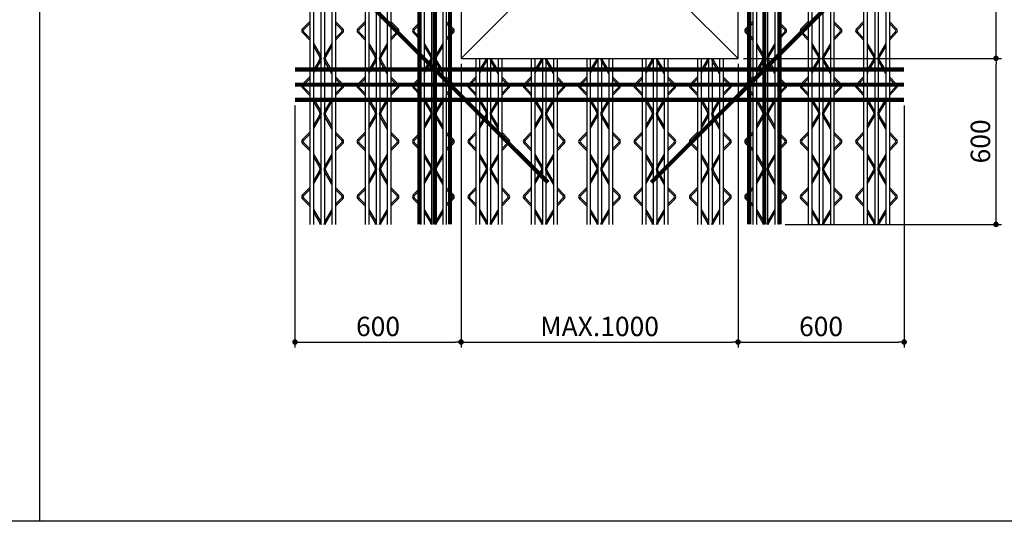
# Model space of a CAD drawing. Extents: x 6062 to 34957, y -22384 to 19835.
# Drawn here: x 24769 to 25989, y 14 to 635 of the extents above; entities that cross this region are included whole.
import ezdxf

# ---------------------------------------------------------------- set-up
doc = ezdxf.new("R2010")
doc.units = 0
doc.header["$LTSCALE"] = 10
doc.header["$MEASUREMENT"] = 0
doc.header["$PDMODE"] = 3
doc.layers.get('0').update_dxf_attribs({"linetype": 'CONTINUOUS'})
doc.layers.get('DEFPOINTS').update_dxf_attribs({"linetype": 'CONTINUOUS'})
for name, color, linetype in [('00-트러스', 8, 'CONTINUOUS'), ('BOLT', 4, 'CONTINUOUS'), ('D-TEX1', 6, 'CONTINUOUS'), ('DIM', 7, 'CONTINUOUS'), ('G', 4, 'CONTINUOUS')]:
    doc.layers.add(name, color=color, linetype=linetype)
doc.styles.add('울릉도L', font='txt')
doc.dimstyles.new('DIM', dxfattribs={"dimscale": 10, "dimtxt": 7, "dimasz": 2, "dimexe": 2, "dimexo": 2, "dimgap": 2, "dimtad": 1, "dimdec": 0, "dimzin": 0, "dimdsep": 46, "dimtxsty": '울릉도L', "dimblk": 'DOT', "dimcen": 0.09, "dimdle": 1.5, "dimclrt": 2, "dimadec": 0, "dimazin": 0, "dimtfac": 1, "dimtdec": 0, "dimtix": 1, "dimtmove": 2, "dimatfit": 3, "dimldrblk": 'DOT', "dimfxl": 0, "dimtolj": 1, "dimtzin": 0, "dimarcsym": 0})

# ---------------------------------------------------------------- blocks, each defined once
blk = doc.blocks.new('트러스-03')
at = {"layer": '00-트러스', "linetype": 'ByBlock'}
for p, q in [((-1046.5, 1100), (-1046.5, -1100)), ((-1033.5, 1100), (-1033.5, -1100)), ((-966.5, 1100), (-966.5, -1100)), ((-953.5, 1100), (-953.5, -1100)), ((-846.5, 1100), (-846.5, -1100)), ((-833.5, 1100), (-833.5, -1100)), ((-766.5, 1100), (-766.5, -1100)), ((-753.5, 1100), (-753.5, -1100)), ((-646.5, 1100), (-646.5, -1100)), ((-633.5, 1100), (-633.5, -1100)), ((-566.5, 1100), (-566.5, -1100)), ((-553.5, 1100), (-553.5, -1100)), ((553.5, 1100), (553.5, -1100)), ((566.5, 1100), (566.5, -1100)), ((633.5, 1100), (633.5, -1100)), ((646.5, 1100), (646.5, -1100)), ((753.5, 1100), (753.5, -1100)), ((766.5, 1100), (766.5, -1100)), ((833.5, 1100), (833.5, -1100)), ((846.5, 1100), (846.5, -1100)), ((953.5, 1100), (953.5, -1100)), ((966.5, 1100), (966.5, -1100)), ((1033.5, 1100), (1033.5, -1100)), ((1046.5, 1100), (1046.5, -1100)), ((-1006.5, -108.3), (-1006.5, -1100)), ((-993.5, -108.3), (-993.5, -1100)), ((-806.5, -108.3), (-806.5, -1100)), ((-793.5, -108.3), (-793.5, -1100)), ((-606.5, -108.3), (-606.5, -1100)), ((-593.5, -108.3), (-593.5, -1100)), ((593.5, -108.3), (593.5, -1100)), ((606.5, -108.3), (606.5, -1100)), ((793.5, -108.3), (793.5, -1100)), ((806.5, -108.3), (806.5, -1100)), ((993.5, -108.3), (993.5, -1100)), ((1006.5, -108.3), (1006.5, -1100)), ((-1046.5, -366.3), (-1072.7, -393)), ((-1046.5, -373.4), (-1069.1, -396.5)), ((-953.5, -366.3), (-927.3, -393)), ((-953.5, -373.4), (-930.9, -396.5)), ((-846.5, -366.3), (-872.7, -393)), ((-846.5, -373.4), (-869.1, -396.5)), ((-753.5, -366.3), (-727.3, -393)), ((-753.5, -373.4), (-730.9, -396.5)), ((-646.5, -366.3), (-672.7, -393)), ((-646.5, -373.4), (-669.1, -396.5)), ((-553.5, -366.3), (-527.3, -393)), ((-553.5, -373.4), (-530.9, -396.5)), ((553.5, -366.3), (527.3, -393)), ((553.5, -373.4), (530.9, -396.5)), ((646.5, -366.3), (672.7, -393)), ((646.5, -373.4), (669.1, -396.5)), ((753.5, -366.3), (727.3, -393)), ((753.5, -373.4), (730.9, -396.5)), ((846.5, -366.3), (872.7, -393)), ((846.5, -373.4), (869.1, -396.5)), ((953.5, -366.3), (927.3, -393)), ((953.5, -373.4), (930.9, -396.5)), ((1046.5, -366.3), (1072.7, -393)), ((1046.5, -373.4), (1069.1, -396.5)), ((-1046.5, -433.7), (-1072.7, -407)), ((-1046.5, -426.6), (-1069.1, -403.5)), ((-953.5, -426.6), (-930.9, -403.5)), ((-953.5, -433.7), (-927.3, -407)), ((-846.5, -433.7), (-872.7, -407)), ((-846.5, -426.6), (-869.1, -403.5)), ((-753.5, -426.6), (-730.9, -403.5)), ((-753.5, -433.7), (-727.3, -407)), ((-646.5, -433.7), (-672.7, -407)), ((-646.5, -426.6), (-669.1, -403.5)), ((-553.5, -426.6), (-530.9, -403.5)), ((-553.5, -433.7), (-527.3, -407)), ((553.5, -433.7), (527.3, -407)), ((553.5, -426.6), (530.9, -403.5)), ((646.5, -426.6), (669.1, -403.5)), ((646.5, -433.7), (672.7, -407)), ((753.5, -433.7), (727.3, -407)), ((753.5, -426.6), (730.9, -403.5)), ((846.5, -426.6), (869.1, -403.5)), ((846.5, -433.7), (872.7, -407)), ((953.5, -433.7), (927.3, -407)), ((953.5, -426.6), (930.9, -403.5)), ((1046.5, -426.6), (1069.1, -403.5)), ((1046.5, -433.7), (1072.7, -407)), ((-1033.5, -445.9), (-1007, -490.8)), ((-1033.5, -455.7), (-1009.8, -495.9)), ((-966.5, -445.9), (-993, -490.8)), ((-966.5, -455.7), (-990.2, -495.9)), ((-833.5, -445.9), (-807, -490.8)), ((-833.5, -455.7), (-809.8, -495.9)), ((-766.5, -445.9), (-793, -490.8)), ((-766.5, -455.7), (-790.2, -495.9)), ((-633.5, -445.9), (-607, -490.8)), ((-633.5, -455.7), (-609.8, -495.9)), ((-566.5, -445.9), (-593, -490.8)), ((-566.5, -455.7), (-590.2, -495.9)), ((566.5, -445.9), (593, -490.8)), ((566.5, -455.7), (590.2, -495.9)), ((633.5, -445.9), (607, -490.8)), ((633.5, -455.7), (609.8, -495.9)), ((766.5, -445.9), (793, -490.8)), ((766.5, -455.7), (790.2, -495.9)), ((833.5, -445.9), (807, -490.8)), ((833.5, -455.7), (809.8, -495.9)), ((966.5, -445.9), (993, -490.8)), ((966.5, -455.7), (990.2, -495.9)), ((1033.5, -445.9), (1007, -490.8)), ((1033.5, -455.7), (1009.8, -495.9)), ((-1033.5, -544.3), (-1009.8, -504.1)), ((-1033.5, -554.1), (-1007, -509.2)), ((-966.5, -554.1), (-993, -509.2)), ((-966.5, -544.3), (-990.2, -504.1)), ((-833.5, -544.3), (-809.8, -504.1)), ((-833.5, -554.1), (-807, -509.2)), ((-766.5, -554.1), (-793, -509.2)), ((-766.5, -544.3), (-790.2, -504.1)), ((-633.5, -544.3), (-609.8, -504.1)), ((-633.5, -554.1), (-607, -509.2)), ((-566.5, -554.1), (-593, -509.2)), ((-566.5, -544.3), (-590.2, -504.1)), ((-446.5, -500), (-446.5, -1100)), ((-433.5, -500), (-433.5, -1100)), ((-433.5, -544.3), (-409.8, -504.1)), ((-433.5, -554.1), (-407, -509.2)), ((-406.5, -500), (-406.5, -1100)), ((-393.5, -500), (-393.5, -1100)), ((-366.5, -554.1), (-393, -509.2)), ((-366.5, -544.3), (-390.2, -504.1)), ((-366.5, -500), (-366.5, -1100)), ((-353.5, -500), (-353.5, -1100)), ((-246.5, -500), (-246.5, -1100)), ((-233.5, -500), (-233.5, -1100)), ((-233.5, -544.3), (-209.8, -504.1)), ((-233.5, -554.1), (-207, -509.2)), ((-206.5, -500), (-206.5, -1100)), ((-193.5, -500), (-193.5, -1100)), ((-166.5, -554.1), (-193, -509.2)), ((-166.5, -544.3), (-190.2, -504.1)), ((-166.5, -500), (-166.5, -1100)), ((-153.5, -500), (-153.5, -1100)), ((-46.5, -500), (-46.5, -1100)), ((-33.5, -500), (-33.5, -1100)), ((-33.5, -544.3), (-9.8, -504.1)), ((-33.5, -554.1), (-7, -509.2)), ((-6.5, -500), (-6.5, -1100)), ((6.5, -500), (6.5, -1100)), ((33.5, -554.1), (7, -509.2)), ((33.5, -544.3), (9.8, -504.1)), ((33.5, -500), (33.5, -1100)), ((46.5, -500), (46.5, -1100)), ((153.5, -500), (153.5, -1100)), ((166.5, -500), (166.5, -1100)), ((166.5, -544.3), (190.2, -504.1)), ((166.5, -554.1), (193, -509.2)), ((193.5, -500), (193.5, -1100)), ((206.5, -500), (206.5, -1100)), ((233.5, -554.1), (207, -509.2)), ((233.5, -544.3), (209.8, -504.1)), ((233.5, -500), (233.5, -1100)), ((246.5, -500), (246.5, -1100)), ((353.5, -500), (353.5, -1100)), ((366.5, -500), (366.5, -1100)), ((366.5, -544.3), (390.2, -504.1)), ((366.5, -554.1), (393, -509.2)), ((393.5, -500), (393.5, -1100)), ((406.5, -500), (406.5, -1100)), ((433.5, -554.1), (407, -509.2)), ((433.5, -544.3), (409.8, -504.1)), ((433.5, -500), (433.5, -1100)), ((446.5, -500), (446.5, -1100)), ((566.5, -544.3), (590.2, -504.1)), ((566.5, -554.1), (593, -509.2)), ((633.5, -554.1), (607, -509.2)), ((633.5, -544.3), (609.8, -504.1)), ((766.5, -544.3), (790.2, -504.1)), ((766.5, -554.1), (793, -509.2)), ((833.5, -554.1), (807, -509.2)), ((833.5, -544.3), (809.8, -504.1)), ((966.5, -544.3), (990.2, -504.1)), ((966.5, -554.1), (993, -509.2)), ((1033.5, -554.1), (1007, -509.2)), ((1033.5, -544.3), (1009.8, -504.1)), ((-1046.5, -566.3), (-1072.7, -593)), ((-953.5, -566.3), (-927.3, -593)), ((-846.5, -566.3), (-872.7, -593)), ((-753.5, -566.3), (-727.3, -593)), ((-646.5, -566.3), (-672.7, -593)), ((-553.5, -566.3), (-527.3, -593)), ((-446.5, -566.3), (-472.7, -593)), ((-353.5, -566.3), (-327.3, -593)), ((-246.5, -566.3), (-272.7, -593)), ((-153.5, -566.3), (-127.3, -593)), ((-46.5, -566.3), (-72.7, -593)), ((46.5, -566.3), (72.7, -593)), ((153.5, -566.3), (127.3, -593)), ((246.5, -566.3), (272.7, -593)), ((353.5, -566.3), (327.3, -593)), ((446.5, -566.3), (472.7, -593)), ((553.5, -566.3), (527.3, -593)), ((646.5, -566.3), (672.7, -593)), ((753.5, -566.3), (727.3, -593)), ((846.5, -566.3), (872.7, -593)), ((953.5, -566.3), (927.3, -593)), ((1046.5, -566.3), (1072.7, -593)), ((-1046.5, -573.4), (-1069.1, -596.5)), ((-1046.5, -626.6), (-1069.1, -603.5)), ((-953.5, -573.4), (-930.9, -596.5)), ((-953.5, -626.6), (-930.9, -603.5)), ((-846.5, -573.4), (-869.1, -596.5)), ((-846.5, -626.6), (-869.1, -603.5)), ((-753.5, -573.4), (-730.9, -596.5)), ((-753.5, -626.6), (-730.9, -603.5)), ((-646.5, -573.4), (-669.1, -596.5)), ((-646.5, -626.6), (-669.1, -603.5)), ((-553.5, -573.4), (-530.9, -596.5)), ((-553.5, -626.6), (-530.9, -603.5)), ((-446.5, -573.4), (-469.1, -596.5)), ((-446.5, -626.6), (-469.1, -603.5)), ((-353.5, -573.4), (-330.9, -596.5)), ((-353.5, -626.6), (-330.9, -603.5)), ((-246.5, -573.4), (-269.1, -596.5)), ((-246.5, -626.6), (-269.1, -603.5)), ((-153.5, -573.4), (-130.9, -596.5)), ((-153.5, -626.6), (-130.9, -603.5)), ((-46.5, -573.4), (-69.1, -596.5)), ((-46.5, -626.6), (-69.1, -603.5)), ((46.5, -573.4), (69.1, -596.5)), ((46.5, -626.6), (69.1, -603.5)), ((153.5, -573.4), (130.9, -596.5)), ((153.5, -626.6), (130.9, -603.5)), ((246.5, -573.4), (269.1, -596.5)), ((246.5, -626.6), (269.1, -603.5)), ((353.5, -573.4), (330.9, -596.5)), ((353.5, -626.6), (330.9, -603.5)), ((446.5, -573.4), (469.1, -596.5)), ((446.5, -626.6), (469.1, -603.5)), ((553.5, -573.4), (530.9, -596.5)), ((553.5, -626.6), (530.9, -603.5)), ((646.5, -573.4), (669.1, -596.5)), ((646.5, -626.6), (669.1, -603.5)), ((753.5, -573.4), (730.9, -596.5)), ((753.5, -626.6), (730.9, -603.5)), ((846.5, -573.4), (869.1, -596.5)), ((846.5, -626.6), (869.1, -603.5)), ((953.5, -573.4), (930.9, -596.5)), ((953.5, -626.6), (930.9, -603.5)), ((1046.5, -573.4), (1069.1, -596.5)), ((1046.5, -626.6), (1069.1, -603.5)), ((-1046.5, -633.7), (-1072.7, -607)), ((-953.5, -633.7), (-927.3, -607)), ((-846.5, -633.7), (-872.7, -607)), ((-753.5, -633.7), (-727.3, -607)), ((-646.5, -633.7), (-672.7, -607)), ((-553.5, -633.7), (-527.3, -607)), ((-446.5, -633.7), (-472.7, -607)), ((-353.5, -633.7), (-327.3, -607)), ((-246.5, -633.7), (-272.7, -607)), ((-153.5, -633.7), (-127.3, -607)), ((-46.5, -633.7), (-72.7, -607)), ((46.5, -633.7), (72.7, -607)), ((153.5, -633.7), (127.3, -607)), ((246.5, -633.7), (272.7, -607)), ((353.5, -633.7), (327.3, -607)), ((446.5, -633.7), (472.7, -607)), ((553.5, -633.7), (527.3, -607)), ((646.5, -633.7), (672.7, -607)), ((753.5, -633.7), (727.3, -607)), ((846.5, -633.7), (872.7, -607)), ((953.5, -633.7), (927.3, -607)), ((1046.5, -633.7), (1072.7, -607)), ((-1033.5, -645.9), (-1007, -690.8)), ((-1033.5, -655.7), (-1009.8, -695.9)), ((-966.5, -645.9), (-993, -690.8)), ((-966.5, -655.7), (-990.2, -695.9)), ((-833.5, -645.9), (-807, -690.8)), ((-833.5, -655.7), (-809.8, -695.9)), ((-766.5, -645.9), (-793, -690.8)), ((-766.5, -655.7), (-790.2, -695.9)), ((-633.5, -645.9), (-607, -690.8)), ((-633.5, -655.7), (-609.8, -695.9)), ((-566.5, -645.9), (-593, -690.8)), ((-566.5, -655.7), (-590.2, -695.9)), ((-433.5, -645.9), (-407, -690.8)), ((-433.5, -655.7), (-409.8, -695.9)), ((-366.5, -645.9), (-393, -690.8)), ((-366.5, -655.7), (-390.2, -695.9)), ((-233.5, -645.9), (-207, -690.8)), ((-233.5, -655.7), (-209.8, -695.9)), ((-166.5, -645.9), (-193, -690.8)), ((-166.5, -655.7), (-190.2, -695.9)), ((-33.5, -645.9), (-7, -690.8)), ((-33.5, -655.7), (-9.8, -695.9)), ((33.5, -645.9), (7, -690.8)), ((33.5, -655.7), (9.8, -695.9)), ((166.5, -645.9), (193, -690.8)), ((166.5, -655.7), (190.2, -695.9)), ((233.5, -645.9), (207, -690.8)), ((233.5, -655.7), (209.8, -695.9)), ((366.5, -645.9), (393, -690.8)), ((366.5, -655.7), (390.2, -695.9)), ((433.5, -645.9), (407, -690.8)), ((433.5, -655.7), (409.8, -695.9)), ((566.5, -645.9), (593, -690.8)), ((566.5, -655.7), (590.2, -695.9)), ((633.5, -645.9), (607, -690.8)), ((633.5, -655.7), (609.8, -695.9)), ((766.5, -645.9), (793, -690.8)), ((766.5, -655.7), (790.2, -695.9)), ((833.5, -645.9), (807, -690.8)), ((833.5, -655.7), (809.8, -695.9)), ((966.5, -645.9), (993, -690.8)), ((966.5, -655.7), (990.2, -695.9)), ((1033.5, -645.9), (1007, -690.8)), ((1033.5, -655.7), (1009.8, -695.9)), ((-1033.5, -744.3), (-1009.8, -704.1)), ((-1033.5, -754.1), (-1007, -709.2)), ((-966.5, -754.1), (-993, -709.2)), ((-966.5, -744.3), (-990.2, -704.1)), ((-833.5, -744.3), (-809.8, -704.1)), ((-833.5, -754.1), (-807, -709.2)), ((-766.5, -754.1), (-793, -709.2)), ((-766.5, -744.3), (-790.2, -704.1)), ((-633.5, -744.3), (-609.8, -704.1)), ((-633.5, -754.1), (-607, -709.2)), ((-566.5, -754.1), (-593, -709.2)), ((-566.5, -744.3), (-590.2, -704.1)), ((-433.5, -744.3), (-409.8, -704.1)), ((-433.5, -754.1), (-407, -709.2)), ((-366.5, -754.1), (-393, -709.2)), ((-366.5, -744.3), (-390.2, -704.1)), ((-233.5, -744.3), (-209.8, -704.1)), ((-233.5, -754.1), (-207, -709.2)), ((-166.5, -754.1), (-193, -709.2)), ((-166.5, -744.3), (-190.2, -704.1)), ((-33.5, -744.3), (-9.8, -704.1)), ((-33.5, -754.1), (-7, -709.2)), ((33.5, -754.1), (7, -709.2)), ((33.5, -744.3), (9.8, -704.1)), ((166.5, -744.3), (190.2, -704.1)), ((166.5, -754.1), (193, -709.2)), ((233.5, -754.1), (207, -709.2)), ((233.5, -744.3), (209.8, -704.1)), ((366.5, -744.3), (390.2, -704.1)), ((366.5, -754.1), (393, -709.2)), ((433.5, -754.1), (407, -709.2)), ((433.5, -744.3), (409.8, -704.1)), ((566.5, -744.3), (590.2, -704.1)), ((566.5, -754.1), (593, -709.2)), ((633.5, -754.1), (607, -709.2)), ((633.5, -744.3), (609.8, -704.1)), ((766.5, -744.3), (790.2, -704.1)), ((766.5, -754.1), (793, -709.2)), ((833.5, -754.1), (807, -709.2)), ((833.5, -744.3), (809.8, -704.1)), ((966.5, -744.3), (990.2, -704.1)), ((966.5, -754.1), (993, -709.2)), ((1033.5, -754.1), (1007, -709.2)), ((1033.5, -744.3), (1009.8, -704.1)), ((-1046.5, -766.3), (-1072.7, -793)), ((-1046.5, -773.4), (-1069.1, -796.5)), ((-953.5, -766.3), (-927.3, -793)), ((-953.5, -773.4), (-930.9, -796.5)), ((-846.5, -766.3), (-872.7, -793)), ((-846.5, -773.4), (-869.1, -796.5)), ((-753.5, -766.3), (-727.3, -793)), ((-753.5, -773.4), (-730.9, -796.5)), ((-646.5, -766.3), (-672.7, -793)), ((-646.5, -773.4), (-669.1, -796.5)), ((-553.5, -766.3), (-527.3, -793)), ((-553.5, -773.4), (-530.9, -796.5)), ((-446.5, -766.3), (-472.7, -793)), ((-446.5, -773.4), (-469.1, -796.5)), ((-353.5, -766.3), (-327.3, -793)), ((-353.5, -773.4), (-330.9, -796.5)), ((-246.5, -766.3), (-272.7, -793)), ((-246.5, -773.4), (-269.1, -796.5)), ((-153.5, -766.3), (-127.3, -793)), ((-153.5, -773.4), (-130.9, -796.5)), ((-46.5, -766.3), (-72.7, -793)), ((-46.5, -773.4), (-69.1, -796.5)), ((46.5, -766.3), (72.7, -793)), ((46.5, -773.4), (69.1, -796.5)), ((153.5, -766.3), (127.3, -793)), ((153.5, -773.4), (130.9, -796.5)), ((246.5, -766.3), (272.7, -793)), ((246.5, -773.4), (269.1, -796.5)), ((353.5, -766.3), (327.3, -793)), ((353.5, -773.4), (330.9, -796.5)), ((446.5, -766.3), (472.7, -793)), ((446.5, -773.4), (469.1, -796.5)), ((553.5, -766.3), (527.3, -793)), ((553.5, -773.4), (530.9, -796.5)), ((646.5, -766.3), (672.7, -793)), ((646.5, -773.4), (669.1, -796.5)), ((753.5, -766.3), (727.3, -793)), ((753.5, -773.4), (730.9, -796.5)), ((846.5, -766.3), (872.7, -793)), ((846.5, -773.4), (869.1, -796.5)), ((953.5, -766.3), (927.3, -793)), ((953.5, -773.4), (930.9, -796.5)), ((1046.5, -766.3), (1072.7, -793)), ((1046.5, -773.4), (1069.1, -796.5)), ((-1046.5, -833.7), (-1072.7, -807)), ((-1046.5, -826.6), (-1069.1, -803.5)), ((-953.5, -826.6), (-930.9, -803.5)), ((-953.5, -833.7), (-927.3, -807)), ((-846.5, -833.7), (-872.7, -807)), ((-846.5, -826.6), (-869.1, -803.5)), ((-753.5, -826.6), (-730.9, -803.5)), ((-753.5, -833.7), (-727.3, -807)), ((-646.5, -833.7), (-672.7, -807)), ((-646.5, -826.6), (-669.1, -803.5)), ((-553.5, -826.6), (-530.9, -803.5)), ((-553.5, -833.7), (-527.3, -807)), ((-446.5, -833.7), (-472.7, -807)), ((-446.5, -826.6), (-469.1, -803.5)), ((-353.5, -826.6), (-330.9, -803.5)), ((-353.5, -833.7), (-327.3, -807)), ((-246.5, -833.7), (-272.7, -807)), ((-246.5, -826.6), (-269.1, -803.5)), ((-153.5, -826.6), (-130.9, -803.5)), ((-153.5, -833.7), (-127.3, -807)), ((-46.5, -833.7), (-72.7, -807)), ((-46.5, -826.6), (-69.1, -803.5)), ((46.5, -826.6), (69.1, -803.5)), ((46.5, -833.7), (72.7, -807)), ((153.5, -833.7), (127.3, -807)), ((153.5, -826.6), (130.9, -803.5)), ((246.5, -826.6), (269.1, -803.5)), ((246.5, -833.7), (272.7, -807)), ((353.5, -833.7), (327.3, -807)), ((353.5, -826.6), (330.9, -803.5)), ((446.5, -826.6), (469.1, -803.5)), ((446.5, -833.7), (472.7, -807)), ((553.5, -833.7), (527.3, -807)), ((553.5, -826.6), (530.9, -803.5)), ((646.5, -826.6), (669.1, -803.5)), ((646.5, -833.7), (672.7, -807)), ((753.5, -833.7), (727.3, -807)), ((753.5, -826.6), (730.9, -803.5)), ((846.5, -826.6), (869.1, -803.5)), ((846.5, -833.7), (872.7, -807)), ((953.5, -833.7), (927.3, -807)), ((953.5, -826.6), (930.9, -803.5)), ((1046.5, -826.6), (1069.1, -803.5)), ((1046.5, -833.7), (1072.7, -807)), ((-1033.5, -845.9), (-1007, -890.8)), ((-966.5, -845.9), (-993, -890.8)), ((-833.5, -845.9), (-807, -890.8)), ((-766.5, -845.9), (-793, -890.8)), ((-633.5, -845.9), (-607, -890.8)), ((-566.5, -845.9), (-593, -890.8)), ((-433.5, -845.9), (-407, -890.8)), ((-366.5, -845.9), (-393, -890.8)), ((-233.5, -845.9), (-207, -890.8)), ((-166.5, -845.9), (-193, -890.8)), ((-33.5, -845.9), (-7, -890.8)), ((33.5, -845.9), (7, -890.8)), ((166.5, -845.9), (193, -890.8)), ((233.5, -845.9), (207, -890.8)), ((366.5, -845.9), (393, -890.8)), ((433.5, -845.9), (407, -890.8)), ((566.5, -845.9), (593, -890.8)), ((633.5, -845.9), (607, -890.8)), ((766.5, -845.9), (793, -890.8)), ((833.5, -845.9), (807, -890.8)), ((966.5, -845.9), (993, -890.8)), ((1033.5, -845.9), (1007, -890.8)), ((-1033.5, -855.7), (-1009.8, -895.9)), ((-966.5, -855.7), (-990.2, -895.9)), ((-833.5, -855.7), (-809.8, -895.9)), ((-766.5, -855.7), (-790.2, -895.9)), ((-633.5, -855.7), (-609.8, -895.9)), ((-566.5, -855.7), (-590.2, -895.9)), ((-433.5, -855.7), (-409.8, -895.9)), ((-366.5, -855.7), (-390.2, -895.9)), ((-233.5, -855.7), (-209.8, -895.9)), ((-166.5, -855.7), (-190.2, -895.9)), ((-33.5, -855.7), (-9.8, -895.9)), ((33.5, -855.7), (9.8, -895.9)), ((166.5, -855.7), (190.2, -895.9)), ((233.5, -855.7), (209.8, -895.9)), ((366.5, -855.7), (390.2, -895.9)), ((433.5, -855.7), (409.8, -895.9)), ((566.5, -855.7), (590.2, -895.9)), ((633.5, -855.7), (609.8, -895.9)), ((766.5, -855.7), (790.2, -895.9)), ((833.5, -855.7), (809.8, -895.9)), ((966.5, -855.7), (990.2, -895.9)), ((1033.5, -855.7), (1009.8, -895.9)), ((-1033.5, -944.3), (-1009.8, -904.1)), ((-1033.5, -954.1), (-1007, -909.2)), ((-966.5, -954.1), (-993, -909.2)), ((-966.5, -944.3), (-990.2, -904.1)), ((-833.5, -944.3), (-809.8, -904.1)), ((-833.5, -954.1), (-807, -909.2)), ((-766.5, -954.1), (-793, -909.2)), ((-766.5, -944.3), (-790.2, -904.1)), ((-633.5, -944.3), (-609.8, -904.1)), ((-633.5, -954.1), (-607, -909.2)), ((-566.5, -954.1), (-593, -909.2)), ((-566.5, -944.3), (-590.2, -904.1)), ((-433.5, -944.3), (-409.8, -904.1)), ((-433.5, -954.1), (-407, -909.2)), ((-366.5, -954.1), (-393, -909.2)), ((-366.5, -944.3), (-390.2, -904.1)), ((-233.5, -944.3), (-209.8, -904.1)), ((-233.5, -954.1), (-207, -909.2)), ((-166.5, -954.1), (-193, -909.2)), ((-166.5, -944.3), (-190.2, -904.1)), ((-33.5, -944.3), (-9.8, -904.1)), ((-33.5, -954.1), (-7, -909.2)), ((33.5, -954.1), (7, -909.2)), ((33.5, -944.3), (9.8, -904.1)), ((166.5, -944.3), (190.2, -904.1)), ((166.5, -954.1), (193, -909.2)), ((233.5, -954.1), (207, -909.2)), ((233.5, -944.3), (209.8, -904.1)), ((366.5, -944.3), (390.2, -904.1)), ((366.5, -954.1), (393, -909.2)), ((433.5, -954.1), (407, -909.2)), ((433.5, -944.3), (409.8, -904.1)), ((566.5, -944.3), (590.2, -904.1)), ((566.5, -954.1), (593, -909.2)), ((633.5, -954.1), (607, -909.2)), ((633.5, -944.3), (609.8, -904.1)), ((766.5, -944.3), (790.2, -904.1)), ((766.5, -954.1), (793, -909.2)), ((833.5, -954.1), (807, -909.2)), ((833.5, -944.3), (809.8, -904.1)), ((966.5, -944.3), (990.2, -904.1)), ((966.5, -954.1), (993, -909.2)), ((1033.5, -954.1), (1007, -909.2)), ((1033.5, -944.3), (1009.8, -904.1)), ((-1046.5, -966.3), (-1072.7, -993)), ((-1046.5, -973.4), (-1069.1, -996.5)), ((-953.5, -966.3), (-927.3, -993)), ((-953.5, -973.4), (-930.9, -996.5)), ((-846.5, -966.3), (-872.7, -993)), ((-846.5, -973.4), (-869.1, -996.5)), ((-753.5, -966.3), (-727.3, -993)), ((-753.5, -973.4), (-730.9, -996.5)), ((-646.5, -966.3), (-672.7, -993)), ((-646.5, -973.4), (-669.1, -996.5)), ((-553.5, -966.3), (-527.3, -993)), ((-553.5, -973.4), (-530.9, -996.5)), ((-446.5, -966.3), (-472.7, -993)), ((-446.5, -973.4), (-469.1, -996.5)), ((-353.5, -966.3), (-327.3, -993)), ((-353.5, -973.4), (-330.9, -996.5)), ((-246.5, -966.3), (-272.7, -993)), ((-246.5, -973.4), (-269.1, -996.5)), ((-153.5, -966.3), (-127.3, -993)), ((-153.5, -973.4), (-130.9, -996.5)), ((-46.5, -966.3), (-72.7, -993)), ((-46.5, -973.4), (-69.1, -996.5)), ((46.5, -966.3), (72.7, -993)), ((46.5, -973.4), (69.1, -996.5)), ((153.5, -966.3), (127.3, -993)), ((153.5, -973.4), (130.9, -996.5)), ((246.5, -966.3), (272.7, -993)), ((246.5, -973.4), (269.1, -996.5)), ((353.5, -966.3), (327.3, -993)), ((353.5, -973.4), (330.9, -996.5)), ((446.5, -966.3), (472.7, -993)), ((446.5, -973.4), (469.1, -996.5)), ((553.5, -966.3), (527.3, -993)), ((553.5, -973.4), (530.9, -996.5)), ((646.5, -966.3), (672.7, -993)), ((646.5, -973.4), (669.1, -996.5)), ((753.5, -966.3), (727.3, -993)), ((753.5, -973.4), (730.9, -996.5)), ((846.5, -966.3), (872.7, -993)), ((846.5, -973.4), (869.1, -996.5)), ((953.5, -966.3), (927.3, -993)), ((953.5, -973.4), (930.9, -996.5)), ((1046.5, -966.3), (1072.7, -993)), ((1046.5, -973.4), (1069.1, -996.5)), ((-1046.5, -1033.7), (-1072.7, -1007)), ((-1046.5, -1026.6), (-1069.1, -1003.5)), ((-953.5, -1026.6), (-930.9, -1003.5)), ((-953.5, -1033.7), (-927.3, -1007)), ((-846.5, -1033.7), (-872.7, -1007)), ((-846.5, -1026.6), (-869.1, -1003.5)), ((-753.5, -1026.6), (-730.9, -1003.5)), ((-753.5, -1033.7), (-727.3, -1007)), ((-646.5, -1033.7), (-672.7, -1007)), ((-646.5, -1026.6), (-669.1, -1003.5)), ((-553.5, -1026.6), (-530.9, -1003.5)), ((-553.5, -1033.7), (-527.3, -1007)), ((-446.5, -1033.7), (-472.7, -1007)), ((-446.5, -1026.6), (-469.1, -1003.5)), ((-353.5, -1026.6), (-330.9, -1003.5)), ((-353.5, -1033.7), (-327.3, -1007)), ((-246.5, -1033.7), (-272.7, -1007)), ((-246.5, -1026.6), (-269.1, -1003.5)), ((-153.5, -1026.6), (-130.9, -1003.5)), ((-153.5, -1033.7), (-127.3, -1007)), ((-46.5, -1033.7), (-72.7, -1007)), ((-46.5, -1026.6), (-69.1, -1003.5)), ((46.5, -1026.6), (69.1, -1003.5)), ((46.5, -1033.7), (72.7, -1007)), ((153.5, -1033.7), (127.3, -1007)), ((153.5, -1026.6), (130.9, -1003.5)), ((246.5, -1026.6), (269.1, -1003.5)), ((246.5, -1033.7), (272.7, -1007)), ((353.5, -1033.7), (327.3, -1007)), ((353.5, -1026.6), (330.9, -1003.5)), ((446.5, -1026.6), (469.1, -1003.5)), ((446.5, -1033.7), (472.7, -1007)), ((553.5, -1033.7), (527.3, -1007)), ((553.5, -1026.6), (530.9, -1003.5)), ((646.5, -1026.6), (669.1, -1003.5)), ((646.5, -1033.7), (672.7, -1007)), ((753.5, -1033.7), (727.3, -1007)), ((753.5, -1026.6), (730.9, -1003.5)), ((846.5, -1026.6), (869.1, -1003.5)), ((846.5, -1033.7), (872.7, -1007)), ((953.5, -1033.7), (927.3, -1007)), ((953.5, -1026.6), (930.9, -1003.5)), ((1046.5, -1026.6), (1069.1, -1003.5)), ((1046.5, -1033.7), (1072.7, -1007)), ((-1033.5, -1045.9), (-1007, -1090.8)), ((-1033.5, -1055.7), (-1009.8, -1095.9)), ((-966.5, -1045.9), (-993, -1090.8)), ((-966.5, -1055.7), (-990.2, -1095.9)), ((-833.5, -1045.9), (-807, -1090.8)), ((-833.5, -1055.7), (-809.8, -1095.9)), ((-766.5, -1045.9), (-793, -1090.8)), ((-766.5, -1055.7), (-790.2, -1095.9)), ((-633.5, -1045.9), (-607, -1090.8)), ((-633.5, -1055.7), (-609.8, -1095.9)), ((-566.5, -1045.9), (-593, -1090.8)), ((-566.5, -1055.7), (-590.2, -1095.9)), ((-433.5, -1045.9), (-407, -1090.8)), ((-433.5, -1055.7), (-409.8, -1095.9)), ((-366.5, -1045.9), (-393, -1090.8)), ((-366.5, -1055.7), (-390.2, -1095.9)), ((-233.5, -1045.9), (-207, -1090.8)), ((-233.5, -1055.7), (-209.8, -1095.9)), ((-166.5, -1045.9), (-193, -1090.8)), ((-166.5, -1055.7), (-190.2, -1095.9)), ((-33.5, -1045.9), (-7, -1090.8)), ((-33.5, -1055.7), (-9.8, -1095.9)), ((33.5, -1045.9), (7, -1090.8)), ((33.5, -1055.7), (9.8, -1095.9)), ((166.5, -1045.9), (193, -1090.8)), ((166.5, -1055.7), (190.2, -1095.9)), ((233.5, -1045.9), (207, -1090.8)), ((233.5, -1055.7), (209.8, -1095.9)), ((366.5, -1045.9), (393, -1090.8)), ((366.5, -1055.7), (390.2, -1095.9)), ((433.5, -1045.9), (407, -1090.8)), ((433.5, -1055.7), (409.8, -1095.9)), ((566.5, -1045.9), (593, -1090.8)), ((566.5, -1055.7), (590.2, -1095.9)), ((633.5, -1045.9), (607, -1090.8)), ((633.5, -1055.7), (609.8, -1095.9)), ((766.5, -1045.9), (793, -1090.8)), ((766.5, -1055.7), (790.2, -1095.9)), ((833.5, -1045.9), (807, -1090.8)), ((833.5, -1055.7), (809.8, -1095.9)), ((966.5, -1045.9), (993, -1090.8)), ((966.5, -1055.7), (990.2, -1095.9)), ((1033.5, -1045.9), (1007, -1090.8)), ((1033.5, -1055.7), (1009.8, -1095.9))]:
    blk.add_line(p, q, dxfattribs=at)
for centre, radius, start, end in [((-1065.5, -400), 10, 135.5773, 224.4227), ((-1065.5, -400), 5, 135.5773, 224.4227), ((-934.5, -400), 5, 315.5773, 44.4227), ((-934.5, -400), 10, 315.5773, 44.4227), ((-865.5, -400), 10, 135.5773, 224.4227), ((-865.5, -400), 5, 135.5773, 224.4227), ((-734.5, -400), 5, 315.5773, 44.4227), ((-734.5, -400), 10, 315.5773, 44.4227), ((-665.5, -400), 10, 135.5773, 224.4227), ((-665.5, -400), 5, 135.5773, 224.4227), ((-534.5, -400), 5, 315.5773, 44.4227), ((-534.5, -400), 10, 315.5773, 44.4227), ((534.5, -400), 10, 135.5773, 224.4227), ((534.5, -400), 5, 135.5773, 224.4227), ((665.5, -400), 5, 315.5773, 44.4227), ((665.5, -400), 10, 315.5773, 44.4227), ((734.5, -400), 10, 135.5773, 224.4227), ((734.5, -400), 5, 135.5773, 224.4227), ((865.5, -400), 5, 315.5773, 44.4227), ((865.5, -400), 10, 315.5773, 44.4227), ((934.5, -400), 10, 135.5773, 224.4227), ((934.5, -400), 5, 135.5773, 224.4227), ((1065.5, -400), 5, 315.5773, 44.4227), ((1065.5, -400), 10, 315.5773, 44.4227), ((-1016.7, -500), 8, 329.4462, 30.5538), ((-1022.5, -500), 18, 329.4462, 30.5538), ((-977.5, -500), 18, 149.4462, 210.5538), ((-983.3, -500), 8, 149.4462, 210.5538), ((-816.7, -500), 8, 329.4462, 30.5538), ((-822.5, -500), 18, 329.4462, 30.5538), ((-777.5, -500), 18, 149.4462, 210.5538), ((-783.3, -500), 8, 149.4462, 210.5538), ((-616.7, -500), 8, 329.4462, 30.5538), ((-622.5, -500), 18, 329.4462, 30.5538), ((-577.5, -500), 18, 149.4462, 210.5538), ((-583.3, -500), 8, 149.4462, 210.5538), ((583.3, -500), 8, 329.4462, 30.5538), ((577.5, -500), 18, 329.4462, 30.5538), ((622.5, -500), 18, 149.4462, 210.5538), ((616.7, -500), 8, 149.4462, 210.5538), ((783.3, -500), 8, 329.4462, 30.5538), ((777.5, -500), 18, 329.4462, 30.5538), ((822.5, -500), 18, 149.4462, 210.5538), ((816.7, -500), 8, 149.4462, 210.5538), ((983.3, -500), 8, 329.4462, 30.5538), ((977.5, -500), 18, 329.4462, 30.5538), ((1022.5, -500), 18, 149.4462, 210.5538), ((1016.7, -500), 8, 149.4462, 210.5538), ((-416.7, -500), 8, 329.4462, 0), ((-422.5, -500), 18, 329.4462, 0), ((-377.5, -500), 18, 180, 210.5538), ((-383.3, -500), 8, 180, 210.5538), ((-216.7, -500), 8, 329.4462, 0), ((-222.5, -500), 18, 329.4462, 0), ((-177.5, -500), 18, 180, 210.5538), ((-183.3, -500), 8, 180, 210.5538), ((-16.7, -500), 8, 329.4462, 0), ((-22.5, -500), 18, 329.4462, 0), ((22.5, -500), 18, 180, 210.5538), ((16.7, -500), 8, 180, 210.5538), ((183.3, -500), 8, 329.4462, 0), ((177.5, -500), 18, 329.4462, 0), ((222.5, -500), 18, 180, 210.5538), ((216.7, -500), 8, 180, 210.5538), ((383.3, -500), 8, 329.4462, 0), ((377.5, -500), 18, 329.4462, 0), ((422.5, -500), 18, 180, 210.5538), ((416.7, -500), 8, 180, 210.5538), ((-1065.5, -600), 10, 135.5773, 224.4227), ((-1065.5, -600), 5, 135.5773, 224.4227), ((-934.5, -600), 5, 315.5773, 44.4227), ((-934.5, -600), 10, 315.5773, 44.4227), ((-865.5, -600), 10, 135.5773, 224.4227), ((-865.5, -600), 5, 135.5773, 224.4227), ((-734.5, -600), 5, 315.5773, 44.4227), ((-734.5, -600), 10, 315.5773, 44.4227), ((-665.5, -600), 10, 135.5773, 224.4227), ((-665.5, -600), 5, 135.5773, 224.4227), ((-534.5, -600), 5, 315.5773, 44.4227), ((-534.5, -600), 10, 315.5773, 44.4227), ((-465.5, -600), 10, 135.5773, 224.4227), ((-465.5, -600), 5, 135.5773, 224.4227), ((-334.5, -600), 5, 315.5773, 44.4227), ((-334.5, -600), 10, 315.5773, 44.4227), ((-265.5, -600), 10, 135.5773, 224.4227), ((-265.5, -600), 5, 135.5773, 224.4227), ((-134.5, -600), 5, 315.5773, 44.4227), ((-134.5, -600), 10, 315.5773, 44.4227), ((-65.5, -600), 10, 135.5773, 224.4227), ((-65.5, -600), 5, 135.5773, 224.4227), ((65.5, -600), 5, 315.5773, 44.4227), ((65.5, -600), 10, 315.5773, 44.4227), ((134.5, -600), 10, 135.5773, 224.4227), ((134.5, -600), 5, 135.5773, 224.4227), ((265.5, -600), 5, 315.5773, 44.4227), ((265.5, -600), 10, 315.5773, 44.4227), ((334.5, -600), 10, 135.5773, 224.4227), ((334.5, -600), 5, 135.5773, 224.4227), ((465.5, -600), 5, 315.5773, 44.4227), ((465.5, -600), 10, 315.5773, 44.4227), ((534.5, -600), 10, 135.5773, 224.4227), ((534.5, -600), 5, 135.5773, 224.4227), ((665.5, -600), 5, 315.5773, 44.4227), ((665.5, -600), 10, 315.5773, 44.4227), ((734.5, -600), 10, 135.5773, 224.4227), ((734.5, -600), 5, 135.5773, 224.4227), ((865.5, -600), 5, 315.5773, 44.4227), ((865.5, -600), 10, 315.5773, 44.4227), ((934.5, -600), 10, 135.5773, 224.4227), ((934.5, -600), 5, 135.5773, 224.4227), ((1065.5, -600), 5, 315.5773, 44.4227), ((1065.5, -600), 10, 315.5773, 44.4227), ((-1016.7, -700), 8, 329.4462, 30.5538), ((-1022.5, -700), 18, 329.4462, 30.5538), ((-977.5, -700), 18, 149.4462, 210.5538), ((-983.3, -700), 8, 149.4462, 210.5538), ((-816.7, -700), 8, 329.4462, 30.5538), ((-822.5, -700), 18, 329.4462, 30.5538), ((-777.5, -700), 18, 149.4462, 210.5538), ((-783.3, -700), 8, 149.4462, 210.5538), ((-616.7, -700), 8, 329.4462, 30.5538), ((-622.5, -700), 18, 329.4462, 30.5538), ((-577.5, -700), 18, 149.4462, 210.5538), ((-583.3, -700), 8, 149.4462, 210.5538), ((-416.7, -700), 8, 329.4462, 30.5538), ((-422.5, -700), 18, 329.4462, 30.5538), ((-377.5, -700), 18, 149.4462, 210.5538), ((-383.3, -700), 8, 149.4462, 210.5538), ((-216.7, -700), 8, 329.4462, 30.5538), ((-222.5, -700), 18, 329.4462, 30.5538), ((-177.5, -700), 18, 149.4462, 210.5538), ((-183.3, -700), 8, 149.4462, 210.5538), ((-16.7, -700), 8, 329.4462, 30.5538), ((-22.5, -700), 18, 329.4462, 30.5538), ((22.5, -700), 18, 149.4462, 210.5538), ((16.7, -700), 8, 149.4462, 210.5538), ((183.3, -700), 8, 329.4462, 30.5538), ((177.5, -700), 18, 329.4462, 30.5538), ((222.5, -700), 18, 149.4462, 210.5538), ((216.7, -700), 8, 149.4462, 210.5538), ((383.3, -700), 8, 329.4462, 30.5538), ((377.5, -700), 18, 329.4462, 30.5538), ((422.5, -700), 18, 149.4462, 210.5538), ((416.7, -700), 8, 149.4462, 210.5538), ((583.3, -700), 8, 329.4462, 30.5538), ((577.5, -700), 18, 329.4462, 30.5538), ((622.5, -700), 18, 149.4462, 210.5538), ((616.7, -700), 8, 149.4462, 210.5538), ((783.3, -700), 8, 329.4462, 30.5538), ((777.5, -700), 18, 329.4462, 30.5538), ((822.5, -700), 18, 149.4462, 210.5538), ((816.7, -700), 8, 149.4462, 210.5538), ((983.3, -700), 8, 329.4462, 30.5538), ((977.5, -700), 18, 329.4462, 30.5538), ((1022.5, -700), 18, 149.4462, 210.5538), ((1016.7, -700), 8, 149.4462, 210.5538), ((-1065.5, -800), 10, 135.5773, 224.4227), ((-1065.5, -800), 5, 135.5773, 224.4227), ((-934.5, -800), 5, 315.5773, 44.4227), ((-934.5, -800), 10, 315.5773, 44.4227), ((-865.5, -800), 10, 135.5773, 224.4227), ((-865.5, -800), 5, 135.5773, 224.4227), ((-734.5, -800), 5, 315.5773, 44.4227), ((-734.5, -800), 10, 315.5773, 44.4227), ((-665.5, -800), 10, 135.5773, 224.4227), ((-665.5, -800), 5, 135.5773, 224.4227), ((-534.5, -800), 5, 315.5773, 44.4227), ((-534.5, -800), 10, 315.5773, 44.4227), ((-465.5, -800), 10, 135.5773, 224.4227), ((-465.5, -800), 5, 135.5773, 224.4227), ((-334.5, -800), 5, 315.5773, 44.4227), ((-334.5, -800), 10, 315.5773, 44.4227), ((-265.5, -800), 10, 135.5773, 224.4227), ((-265.5, -800), 5, 135.5773, 224.4227), ((-134.5, -800), 5, 315.5773, 44.4227), ((-134.5, -800), 10, 315.5773, 44.4227), ((-65.5, -800), 10, 135.5773, 224.4227), ((-65.5, -800), 5, 135.5773, 224.4227), ((65.5, -800), 5, 315.5773, 44.4227), ((65.5, -800), 10, 315.5773, 44.4227), ((134.5, -800), 10, 135.5773, 224.4227), ((134.5, -800), 5, 135.5773, 224.4227), ((265.5, -800), 5, 315.5773, 44.4227), ((265.5, -800), 10, 315.5773, 44.4227), ((334.5, -800), 10, 135.5773, 224.4227), ((334.5, -800), 5, 135.5773, 224.4227), ((465.5, -800), 5, 315.5773, 44.4227), ((465.5, -800), 10, 315.5773, 44.4227), ((534.5, -800), 10, 135.5773, 224.4227), ((534.5, -800), 5, 135.5773, 224.4227), ((665.5, -800), 5, 315.5773, 44.4227), ((665.5, -800), 10, 315.5773, 44.4227), ((734.5, -800), 10, 135.5773, 224.4227), ((734.5, -800), 5, 135.5773, 224.4227), ((865.5, -800), 5, 315.5773, 44.4227), ((865.5, -800), 10, 315.5773, 44.4227), ((934.5, -800), 10, 135.5773, 224.4227), ((934.5, -800), 5, 135.5773, 224.4227), ((1065.5, -800), 5, 315.5773, 44.4227), ((1065.5, -800), 10, 315.5773, 44.4227), ((-1016.7, -900), 8, 329.4462, 30.5538), ((-1022.5, -900), 18, 329.4462, 30.5538), ((-977.5, -900), 18, 149.4462, 210.5538), ((-983.3, -900), 8, 149.4462, 210.5538), ((-816.7, -900), 8, 329.4462, 30.5538), ((-822.5, -900), 18, 329.4462, 30.5538), ((-777.5, -900), 18, 149.4462, 210.5538), ((-783.3, -900), 8, 149.4462, 210.5538), ((-616.7, -900), 8, 329.4462, 30.5538), ((-622.5, -900), 18, 329.4462, 30.5538), ((-577.5, -900), 18, 149.4462, 210.5538), ((-583.3, -900), 8, 149.4462, 210.5538), ((-416.7, -900), 8, 329.4462, 30.5538), ((-422.5, -900), 18, 329.4462, 30.5538), ((-377.5, -900), 18, 149.4462, 210.5538), ((-383.3, -900), 8, 149.4462, 210.5538), ((-216.7, -900), 8, 329.4462, 30.5538), ((-222.5, -900), 18, 329.4462, 30.5538), ((-177.5, -900), 18, 149.4462, 210.5538), ((-183.3, -900), 8, 149.4462, 210.5538), ((-16.7, -900), 8, 329.4462, 30.5538), ((-22.5, -900), 18, 329.4462, 30.5538), ((22.5, -900), 18, 149.4462, 210.5538), ((16.7, -900), 8, 149.4462, 210.5538), ((183.3, -900), 8, 329.4462, 30.5538), ((177.5, -900), 18, 329.4462, 30.5538), ((222.5, -900), 18, 149.4462, 210.5538), ((216.7, -900), 8, 149.4462, 210.5538), ((383.3, -900), 8, 329.4462, 30.5538), ((377.5, -900), 18, 329.4462, 30.5538), ((422.5, -900), 18, 149.4462, 210.5538), ((416.7, -900), 8, 149.4462, 210.5538), ((583.3, -900), 8, 329.4462, 30.5538), ((577.5, -900), 18, 329.4462, 30.5538), ((622.5, -900), 18, 149.4462, 210.5538), ((616.7, -900), 8, 149.4462, 210.5538), ((783.3, -900), 8, 329.4462, 30.5538), ((777.5, -900), 18, 329.4462, 30.5538), ((822.5, -900), 18, 149.4462, 210.5538), ((816.7, -900), 8, 149.4462, 210.5538), ((983.3, -900), 8, 329.4462, 30.5538), ((977.5, -900), 18, 329.4462, 30.5538), ((1022.5, -900), 18, 149.4462, 210.5538), ((1016.7, -900), 8, 149.4462, 210.5538), ((-1065.5, -1000), 10, 135.5773, 224.4227), ((-934.5, -1000), 10, 315.5773, 44.4227), ((-865.5, -1000), 10, 135.5773, 224.4227), ((-734.5, -1000), 10, 315.5773, 44.4227), ((-665.5, -1000), 10, 135.5773, 224.4227), ((-534.5, -1000), 10, 315.5773, 44.4227), ((-465.5, -1000), 10, 135.5773, 224.4227), ((-334.5, -1000), 10, 315.5773, 44.4227), ((-265.5, -1000), 10, 135.5773, 224.4227), ((-134.5, -1000), 10, 315.5773, 44.4227), ((-65.5, -1000), 10, 135.5773, 224.4227), ((65.5, -1000), 10, 315.5773, 44.4227), ((134.5, -1000), 10, 135.5773, 224.4227), ((265.5, -1000), 10, 315.5773, 44.4227), ((334.5, -1000), 10, 135.5773, 224.4227), ((465.5, -1000), 10, 315.5773, 44.4227), ((534.5, -1000), 10, 135.5773, 224.4227), ((665.5, -1000), 10, 315.5773, 44.4227), ((734.5, -1000), 10, 135.5773, 224.4227), ((865.5, -1000), 10, 315.5773, 44.4227), ((934.5, -1000), 10, 135.5773, 224.4227), ((1065.5, -1000), 10, 315.5773, 44.4227), ((-1065.5, -1000), 5, 135.5773, 224.4227), ((-934.5, -1000), 5, 315.5773, 44.4227), ((-865.5, -1000), 5, 135.5773, 224.4227), ((-734.5, -1000), 5, 315.5773, 44.4227), ((-665.5, -1000), 5, 135.5773, 224.4227), ((-534.5, -1000), 5, 315.5773, 44.4227), ((-465.5, -1000), 5, 135.5773, 224.4227), ((-334.5, -1000), 5, 315.5773, 44.4227), ((-265.5, -1000), 5, 135.5773, 224.4227), ((-134.5, -1000), 5, 315.5773, 44.4227), ((-65.5, -1000), 5, 135.5773, 224.4227), ((65.5, -1000), 5, 315.5773, 44.4227), ((134.5, -1000), 5, 135.5773, 224.4227), ((265.5, -1000), 5, 315.5773, 44.4227), ((334.5, -1000), 5, 135.5773, 224.4227), ((465.5, -1000), 5, 315.5773, 44.4227), ((534.5, -1000), 5, 135.5773, 224.4227), ((665.5, -1000), 5, 315.5773, 44.4227), ((734.5, -1000), 5, 135.5773, 224.4227), ((865.5, -1000), 5, 315.5773, 44.4227), ((934.5, -1000), 5, 135.5773, 224.4227), ((1065.5, -1000), 5, 315.5773, 44.4227), ((-1016.7, -1100), 8, 0, 30.5538), ((-1022.5, -1100), 18, 0, 30.5538), ((-977.5, -1100), 18, 149.4462, 180), ((-983.3, -1100), 8, 149.4462, 180), ((-816.7, -1100), 8, 0, 30.5538), ((-822.5, -1100), 18, 0, 30.5538), ((-777.5, -1100), 18, 149.4462, 180), ((-783.3, -1100), 8, 149.4462, 180), ((-616.7, -1100), 8, 0, 30.5538), ((-622.5, -1100), 18, 0, 30.5538), ((-577.5, -1100), 18, 149.4462, 180), ((-583.3, -1100), 8, 149.4462, 180), ((-416.7, -1100), 8, 0, 30.5538), ((-422.5, -1100), 18, 0, 30.5538), ((-377.5, -1100), 18, 149.4462, 180), ((-383.3, -1100), 8, 149.4462, 180), ((-216.7, -1100), 8, 0, 30.5538), ((-222.5, -1100), 18, 0, 30.5538), ((-177.5, -1100), 18, 149.4462, 180), ((-183.3, -1100), 8, 149.4462, 180), ((-16.7, -1100), 8, 0, 30.5538), ((-22.5, -1100), 18, 0, 30.5538), ((22.5, -1100), 18, 149.4462, 180), ((16.7, -1100), 8, 149.4462, 180), ((183.3, -1100), 8, 0, 30.5538), ((177.5, -1100), 18, 0, 30.5538), ((222.5, -1100), 18, 149.4462, 180), ((216.7, -1100), 8, 149.4462, 180), ((383.3, -1100), 8, 0, 30.5538), ((377.5, -1100), 18, 0, 30.5538), ((422.5, -1100), 18, 149.4462, 180), ((416.7, -1100), 8, 149.4462, 180), ((583.3, -1100), 8, 0, 30.5538), ((577.5, -1100), 18, 0, 30.5538), ((622.5, -1100), 18, 149.4462, 180), ((616.7, -1100), 8, 149.4462, 180), ((783.3, -1100), 8, 0, 30.5538), ((777.5, -1100), 18, 0, 30.5538), ((822.5, -1100), 18, 149.4462, 180), ((816.7, -1100), 8, 149.4462, 180), ((983.3, -1100), 8, 0, 30.5538), ((977.5, -1100), 18, 0, 30.5538), ((1022.5, -1100), 18, 149.4462, 180), ((1016.7, -1100), 8, 149.4462, 180)]:
    blk.add_arc(centre, radius, start, end, dxfattribs=at)
blk = doc.blocks.new('DOT')
at = {"layer": 'BOLT', "color": 0, "linetype": 'ByBlock'}
blk.add_line((-0.5, 0), (-1, 0), dxfattribs=at)
at = {"layer": 'BOLT', "color": 0, "linetype": 'ByBlock', "const_width": 0.5}
blk.add_lwpolyline([(-0.25, 0, 1), (0.25, 0, 1)], format="xyb", close=True, dxfattribs=at)
blk = doc.blocks.new('*D500')
at = {"layer": 'DEFPOINTS', "color": 0}
for p in [(40297.9, -10165.4), (39697.9, -10315.4), (40297.9, -11190.3)]:
    blk.add_point(p, dxfattribs=at)
at = {"layer": 'DIM', "color": 0, "lineweight": -2}
for p, q in [((40297.9, -10185.4), (40297.9, -11210.3)), ((39697.9, -10335.4), (39697.9, -11210.3)), ((39717.9, -11190.3), (40277.9, -11190.3))]:
    blk.add_line(p, q, dxfattribs=at)
at = {"layer": 'DIM', "color": 0, "lineweight": -2, "xscale": 20, "yscale": 20, "zscale": 20, "rotation": 180}
blk.add_blockref('DOT', (39697.9, -11190.3), dxfattribs=at)
at = {"layer": 'DIM', "color": 0, "lineweight": -2, "xscale": 20, "yscale": 20, "zscale": 20}
blk.add_blockref('DOT', (40297.9, -11190.3), dxfattribs=at)
at = {"layer": 'DIM', "color": 2, "insert": (39997.9, -11134), "char_height": 70, "attachment_point": 5, "style": '울릉도L'}
blk.add_mtext('\\A1;600', dxfattribs=at)
blk = doc.blocks.new('_Dot')
at = {"color": 0, "lineweight": -2}
blk.add_line((-0.5, 0), (-1, 0), dxfattribs=at)
at = {"color": 0, "const_width": 0.5}
blk.add_lwpolyline([(-0.25, 0, 1), (0.25, 0, 1)], format="xyb", close=True, dxfattribs=at)
blk = doc.blocks.new('*D501')
at = {"layer": 'DEFPOINTS', "color": 0}
for p in [(40297.9, -10165.4), (41297.9, -10165.4), (41297.9, -11190.3)]:
    blk.add_point(p, dxfattribs=at)
at = {"layer": 'DIM', "color": 0, "lineweight": -2}
for p, q in [((40297.9, -10185.4), (40297.9, -11210.3)), ((41297.9, -10185.4), (41297.9, -11210.3)), ((40317.9, -11190.3), (41277.9, -11190.3))]:
    blk.add_line(p, q, dxfattribs=at)
at = {"layer": 'DIM', "color": 0, "lineweight": -2, "xscale": 20, "yscale": 20, "zscale": 20, "rotation": 180}
blk.add_blockref('DOT', (40297.9, -11190.3), dxfattribs=at)
at = {"layer": 'DIM', "color": 0, "lineweight": -2, "xscale": 20, "yscale": 20, "zscale": 20}
blk.add_blockref('DOT', (41297.9, -11190.3), dxfattribs=at)
at = {"layer": 'DIM', "color": 2, "insert": (40797.9, -11134), "char_height": 70, "attachment_point": 5, "style": '울릉도L'}
blk.add_mtext('\\A1;MAX.1000', dxfattribs=at)
blk = doc.blocks.new('*D502')
at = {"layer": 'DEFPOINTS', "color": 0}
for p in [(41297.9, -10165.4), (41897.9, -10315.4), (41897.9, -11190.3)]:
    blk.add_point(p, dxfattribs=at)
at = {"layer": 'DIM', "color": 0, "lineweight": -2}
for p, q in [((41297.9, -10185.4), (41297.9, -11210.3)), ((41897.9, -10335.4), (41897.9, -11210.3)), ((41317.9, -11190.3), (41877.9, -11190.3))]:
    blk.add_line(p, q, dxfattribs=at)
at = {"layer": 'DIM', "color": 0, "lineweight": -2, "xscale": 20, "yscale": 20, "zscale": 20, "rotation": 180}
blk.add_blockref('DOT', (41297.9, -11190.3), dxfattribs=at)
at = {"layer": 'DIM', "color": 0, "lineweight": -2, "xscale": 20, "yscale": 20, "zscale": 20}
blk.add_blockref('DOT', (41897.9, -11190.3), dxfattribs=at)
at = {"layer": 'DIM', "color": 2, "insert": (41597.9, -11134), "char_height": 70, "attachment_point": 5, "style": '울릉도L'}
blk.add_mtext('\\A1;600', dxfattribs=at)
blk = doc.blocks.new('*D503')
at = {"layer": 'DEFPOINTS', "color": 0}
for p in [(41297.9, -10165.4), (42229.7, -10165.4), (41447.9, -10765.4)]:
    blk.add_point(p, dxfattribs=at)
at = {"layer": 'DIM', "color": 0, "lineweight": -2}
for p, q in [((41317.9, -10165.4), (42249.7, -10165.4)), ((42229.7, -10745.4), (42229.7, -10185.4)), ((41467.9, -10765.4), (42249.7, -10765.4))]:
    blk.add_line(p, q, dxfattribs=at)
at = {"layer": 'DIM', "color": 0, "lineweight": -2, "xscale": 20, "yscale": 20, "zscale": 20}
for p, rotation in [((42229.7, -10165.4), 90), ((42229.7, -10765.4), 270)]:
    blk.add_blockref('DOT', p, dxfattribs=dict(at, rotation=rotation))
at = {"layer": 'DIM', "color": 2, "insert": (42173.3, -10465.4), "char_height": 70, "attachment_point": 5, "rotation": 90, "style": '울릉도L'}
blk.add_mtext('\\A1;600', dxfattribs=at)
blk = doc.blocks.new('*D504')
at = {"layer": 'DEFPOINTS', "color": 0}
for p in [(41297.9, -9165.4), (42229.7, -9165.4), (41297.9, -10165.4)]:
    blk.add_point(p, dxfattribs=at)
at = {"layer": 'DIM', "color": 0, "lineweight": -2}
for p, q in [((41317.9, -9165.4), (42249.7, -9165.4)), ((42229.7, -10145.4), (42229.7, -9185.4)), ((41317.9, -10165.4), (42249.7, -10165.4))]:
    blk.add_line(p, q, dxfattribs=at)
at = {"layer": 'DIM', "color": 0, "lineweight": -2, "xscale": 20, "yscale": 20, "zscale": 20}
for p, rotation in [((42229.7, -9165.4), 90), ((42229.7, -10165.4), 270)]:
    blk.add_blockref('DOT', p, dxfattribs=dict(at, rotation=rotation))
at = {"layer": 'DIM', "color": 2, "insert": (42173.3, -9665.4), "char_height": 70, "attachment_point": 5, "rotation": 90, "style": '울릉도L'}
blk.add_mtext('\\A1;MAX.1000', dxfattribs=at)
blk = doc.blocks.new('OPEN6')
for p, q in [((41297.9, -9165.4), (40297.9, -10165.4)), ((40297.9, -9165.4), (41297.9, -10165.4))]:
    blk.add_line(p, q)
at = {"color": 4, "const_width": 15}
for points in [[(40147.9, -8565.4), (40147.9, -10765.4)], [(40202.9, -8565.4), (40202.9, -10765.4)], [(40257.9, -8565.4), (40257.9, -10765.4)], [(41337.9, -10765.4), (41337.9, -8565.4)], [(41392.9, -10765.4), (41392.9, -8565.4)], [(41447.9, -10765.4), (41447.9, -8565.4)], [(39849.3, -9851.8), (40611.4, -10613.9)], [(41746.4, -9851.8), (40984.3, -10613.9)], [(41897.9, -10205.4), (39697.9, -10205.4)], [(41897.9, -10260.4), (39697.9, -10260.4)], [(41897.9, -10315.4), (39697.9, -10315.4)]]:
    blk.add_lwpolyline(points, dxfattribs=at)
blk.add_lwpolyline([(40297.9, -10165.4), (41297.9, -10165.4), (41297.9, -9165.4), (40297.9, -9165.4)], close=True)
at = {"layer": '00-트러스'}
blk.add_blockref('트러스-03', (40797.9, -9665.4), dxfattribs=at)
at = {"layer": 'DIM'}
dim = blk.add_linear_dim(base=(42229.7, -9165.4), p1=(41297.9, -10165.4), p2=(41297.9, -9165.4), angle=90, text='MAX.<>', dimstyle='DIM', override={"dimldrblk": 'DOT'}, dxfattribs=at)
dim.commit()
dim.dimension.update_dxf_attribs({"geometry": '*D504', "text_midpoint": (42173.3, -9665.4)})
for base, p1, p2, picture, middle in [((40297.9, -11190.3), (39697.9, -10315.4), (40297.9, -10165.4), '*D500', (39997.9, -11134)), ((41897.9, -11190.3), (41297.9, -10165.4), (41897.9, -10315.4), '*D502', (41597.9, -11134))]:
    dim = blk.add_linear_dim(base=base, p1=p1, p2=p2, dimstyle='DIM', override={"dimldrblk": 'DOT'}, dxfattribs=at)
    dim.commit()
    dim.dimension.update_dxf_attribs({"geometry": picture, "text_midpoint": middle})
dim = blk.add_linear_dim(base=(41297.9, -11190.3), p1=(40297.9, -10165.4), p2=(41297.9, -10165.4), text='MAX.<>', dimstyle='DIM', override={"dimldrblk": 'DOT'}, dxfattribs=at)
dim.commit()
dim.dimension.update_dxf_attribs({"geometry": '*D501', "text_midpoint": (40797.9, -11134)})
dim = blk.add_linear_dim(base=(42229.7, -10165.4), p1=(41447.9, -10765.4), p2=(41297.9, -10165.4), angle=90, dimstyle='DIM', override={"dimldrblk": 'DOT'}, dxfattribs=at)
dim.commit()
dim.dimension.update_dxf_attribs({"geometry": '*D503', "text_midpoint": (42173.3, -10465.4)})

msp = doc.modelspace()

# ---------------------------------------------------------------- linework, layer by layer
at = {"layer": 'G'}
for p, q in [((24793.626, 1486.353), (24793.626, 13.612)), ((27227.95, 13.612), (19859.275, 13.612))]:
    msp.add_line(p, q, dxfattribs=at)

# ---------------------------------------------------------------- block references
at = {"layer": 'D-TEX1', "xscale": 0.3429999999999999, "yscale": 0.3429999999999999, "zscale": 0.3429999999999999}
msp.add_blockref('OPEN6', (11493.843, 4074.121), dxfattribs=at)

doc.saveas('drawing.dxf')
